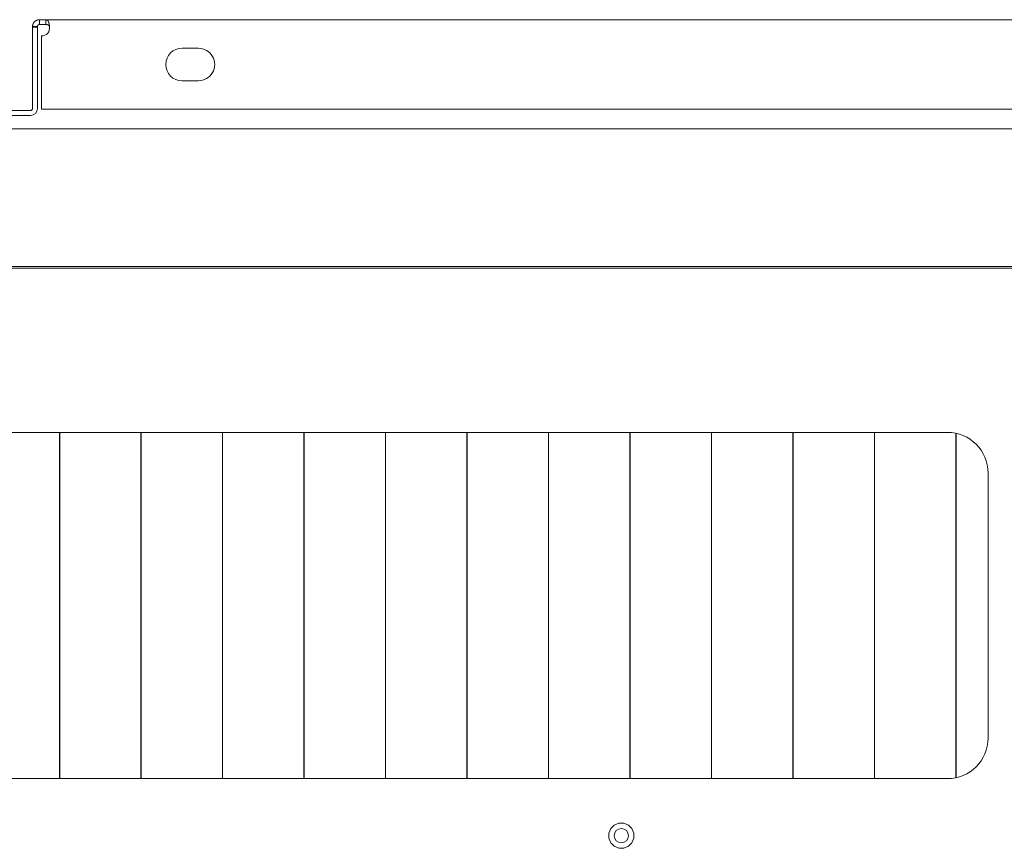
# Model space of a CAD drawing. Units: millimetres. Extents: x -7 to 9957, y -7 to 6533.
# Drawn here: x 4162 to 4403, y 6317 to 6520 of the extents above; entities that cross this region are included whole.
import ezdxf

# ---------------------------------------------------------------- set-up
doc = ezdxf.new("R2010")
doc.units = ezdxf.units.MM
doc.layers.add('Trimetric', color=7, linetype='Continuous')

msp = doc.modelspace()

# ---------------------------------------------------------------- linework, layer by layer
at = {"layer": 'Trimetric', "color": 151, "linetype": 'Continuous', "lineweight": 18}
for p, q in [((4168.04, 6520.12), (4550.61, 6520.12)), ((4165.99, 6518.32), (4164.79, 6518.32)), ((4164.79, 6498.32), (4164.79, 6518.32)), ((4165.99, 6498.32), (4165.99, 6518.32)), ((4166.99, 6516.12), (4166.99, 6499.82)), ((4205.49, 6513.12), (4201.49, 6513.12)), ((4201.49, 6505.12), (4205.49, 6505.12)), ((4155.79, 6497.82), (4164.29, 6497.82)), ((4166.99, 6498.12), (4550.49, 6498.12)), ((4155.79, 6496.62), (4164.29, 6496.62))]:
    msp.add_line(p, q, dxfattribs=at)
at = {"layer": 'Trimetric', "color": 193, "linetype": 'Continuous', "lineweight": 18}
for p, q in [((3807.99, 6493.32), (4514.59, 6493.32)), ((3816.49, 6459.52), (4506.09, 6459.52)), ((4171.45, 6349.32), (4171.37, 6349.32)), ((4191.45, 6349.32), (4191.38, 6349.32)), ((4211.44, 6349.32), (4211.37, 6349.32)), ((4231.45, 6349.32), (4231.37, 6349.32)), ((4251.45, 6349.32), (4251.37, 6349.32)), ((4271.45, 6349.32), (4271.37, 6349.32)), ((4291.44, 6349.32), (4291.38, 6349.32)), ((4311.44, 6349.32), (4311.37, 6349.32)), ((4331.45, 6349.32), (4331.37, 6349.32)), ((4351.45, 6349.32), (4351.37, 6349.32)), ((4371.44, 6349.32), (4371.38, 6349.32)), ((4391.44, 6349.32), (4391.37, 6349.32))]:
    msp.add_line(p, q, dxfattribs=at)
at = {"layer": 'Trimetric', "color": 71, "linetype": 'Continuous', "lineweight": 18}
for p, q in [((4504.09, 6459.12), (3818.49, 6459.12)), ((3933.29, 6418.82), (4389.29, 6418.82)), ((4399.29, 6408.82), (4399.29, 6343.82)), ((4389.29, 6333.82), (3933.29, 6333.82))]:
    msp.add_line(p, q, dxfattribs=at)
at = {"layer": 'Trimetric', "color": 3, "linetype": 'Continuous', "lineweight": 18}
for p, q in [((4171.38, 6333.82), (4171.38, 6418.82)), ((4171.45, 6418.82), (4171.45, 6333.82)), ((4191.38, 6333.82), (4191.38, 6418.82)), ((4191.45, 6418.82), (4191.45, 6333.82)), ((4211.38, 6333.82), (4211.38, 6418.82)), ((4211.45, 6418.82), (4211.45, 6333.82)), ((4231.38, 6333.82), (4231.38, 6418.82)), ((4231.45, 6418.82), (4231.45, 6333.82)), ((4251.38, 6333.82), (4251.38, 6418.82)), ((4251.45, 6418.82), (4251.45, 6333.82)), ((4271.38, 6333.82), (4271.38, 6418.82)), ((4271.45, 6418.82), (4271.45, 6333.82)), ((4291.38, 6333.82), (4291.38, 6418.82)), ((4291.45, 6418.82), (4291.45, 6333.82)), ((4311.38, 6333.82), (4311.38, 6418.82)), ((4311.45, 6418.82), (4311.45, 6333.82)), ((4331.38, 6333.82), (4331.38, 6418.82)), ((4331.45, 6418.82), (4331.45, 6333.82)), ((4351.38, 6333.82), (4351.38, 6418.82)), ((4351.45, 6418.82), (4351.45, 6333.82)), ((4371.38, 6333.82), (4371.38, 6418.82)), ((4371.45, 6418.82), (4371.45, 6333.82)), ((4391.38, 6334.04), (4391.38, 6418.6)), ((4391.45, 6418.58), (4391.45, 6334.06))]:
    msp.add_line(p, q, dxfattribs=at)
at = {"layer": 'Trimetric', "color": 71, "linetype": 'Continuous', "lineweight": 18}
msp.add_circle((4309.29, 6319.82), 3.1, dxfattribs=at)
at = {"layer": 'Trimetric', "color": 3, "linetype": 'Continuous', "lineweight": 18}
msp.add_circle((4309.29, 6319.82), 1.75, dxfattribs=at)
at = {"layer": 'Trimetric', "color": 151, "linetype": 'Continuous', "lineweight": 18}
for centre, radius, start, end in [((4166.99, 6518.12), 2, 270, 8.6269), ((4201.49, 6509.12), 4, 90.0001, 269.9999), ((4205.49, 6509.12), 4, 269.9999, 90.0001), ((4164.29, 6498.32), 1.7, 270, 0), ((4164.29, 6498.32), 0.5, 270, 0)]:
    msp.add_arc(centre, radius, start, end, dxfattribs=at)
at = {"layer": 'Trimetric', "color": 71, "linetype": 'Continuous', "lineweight": 18}
for centre, start, end in [((4389.29, 6408.82), 0, 90), ((4389.29, 6343.82), 270, 0)]:
    msp.add_arc(centre, 10, start, end, dxfattribs=at)
at = {"layer": 'Trimetric', "color": 193, "linetype": 'Continuous', "lineweight": 18}
for start, end in [(156.2794, 161.4656), (198.5344, 203.7206)]:
    msp.add_arc((4233.51, 6337.82), 2.25, start, end, dxfattribs=at)
at = {"layer": 'Trimetric', "color": 151, "linetype": 'Continuous', "lineweight": 18}
for points, knots in [([(4166.49, 6520.12), (4166.07, 6520.07), (4165.69, 6519.92), (4165.38, 6519.71), (4165.14, 6519.46), (4164.97, 6519.19), (4164.86, 6518.92), (4164.81, 6518.66), (4164.79, 6518.42)], [0, 0, 0.160505, 0.310893, 0.450908, 0.581256, 0.701061, 0.811023, 0.910678, 1, 1]), ([(4168.97, 6518.42), (4168.91, 6518.74), (4168.86, 6519.02), (4168.81, 6519.26), (4168.76, 6519.45), (4168.71, 6519.6), (4168.67, 6519.71), (4168.65, 6519.75), (4168.63, 6519.79), (4168.63, 6519.8), (4168.62, 6519.82), (4168.61, 6519.82), (4168.61, 6519.83), (4168.61, 6519.83), (4168.6, 6519.84), (4168.6, 6519.84), (4168.6, 6519.84), (4168.53, 6519.91), (4168.42, 6520), (4168.26, 6520.08), (4168.04, 6520.12)], [0, 0, 0.154978, 0.290293, 0.403565, 0.495805, 0.56863, 0.624692, 0.647239, 0.666613, 0.675225, 0.683298, 0.687028, 0.6905, 0.692409, 0.693973, 0.695882, 0.697209, 0.743014, 0.811454, 0.898034, 1, 1]), ([(4166.49, 6518.92), (4166.48, 6518.92), (4166.48, 6518.92), (4166.47, 6518.92), (4166.47, 6518.92), (4166.46, 6518.92), (4166.46, 6518.92), (4166.45, 6518.92), (4166.45, 6518.92), (4166.44, 6518.92), (4166.43, 6518.92), (4166.43, 6518.92), (4166.42, 6518.92), (4166.41, 6518.91), (4166.4, 6518.91), (4166.4, 6518.91), (4166.4, 6518.91), (4166.39, 6518.91), (4166.39, 6518.91), (4166.38, 6518.91), (4166.38, 6518.91), (4166.37, 6518.91), (4166.36, 6518.9), (4166.36, 6518.9), (4166.35, 6518.9), (4166.35, 6518.9), (4166.34, 6518.9), (4166.33, 6518.89), (4166.32, 6518.89), (4166.32, 6518.89), (4166.32, 6518.89), (4166.31, 6518.89), (4166.31, 6518.89), (4166.3, 6518.88), (4166.3, 6518.88), (4166.3, 6518.88), (4166.29, 6518.88), (4166.29, 6518.88), (4166.28, 6518.88), (4166.28, 6518.87), (4166.27, 6518.87), (4166.27, 6518.87), (4166.26, 6518.87), (4166.26, 6518.86), (4166.26, 6518.86), (4166.25, 6518.86), (4166.25, 6518.86), (4166.24, 6518.85), (4166.23, 6518.85), (4166.23, 6518.85), (4166.22, 6518.84), (4166.22, 6518.84), (4166.22, 6518.84), (4166.21, 6518.84), (4166.21, 6518.83), (4166.21, 6518.83), (4166.2, 6518.83), (4166.2, 6518.83), (4166.19, 6518.82), (4166.19, 6518.82), (4166.19, 6518.82), (4166.18, 6518.82), (4166.18, 6518.81), (4166.18, 6518.81), (4166.17, 6518.81), (4166.17, 6518.81), (4166.17, 6518.8), (4166.16, 6518.8), (4166.16, 6518.8), (4166.16, 6518.79), (4166.15, 6518.79), (4166.15, 6518.79), (4166.15, 6518.78), (4166.14, 6518.78), (4166.14, 6518.78), (4166.14, 6518.78), (4166.14, 6518.77), (4166.13, 6518.77), (4166.13, 6518.76), (4166.12, 6518.76), (4166.12, 6518.76), (4166.12, 6518.75), (4166.11, 6518.75), (4166.11, 6518.75), (4166.11, 6518.75), (4166.11, 6518.74), (4166.11, 6518.74), (4166.1, 6518.74), (4166.1, 6518.73), (4166.1, 6518.73), (4166.1, 6518.73), (4166.09, 6518.73), (4166.09, 6518.72), (4166.09, 6518.72), (4166.09, 6518.72), (4166.08, 6518.71), (4166.08, 6518.71), (4166.08, 6518.71), (4166.08, 6518.71), (4166.08, 6518.7), (4166.07, 6518.7), (4166.07, 6518.7), (4166.07, 6518.69), (4166.07, 6518.69), (4166.07, 6518.69), (4166.07, 6518.68), (4166.06, 6518.68), (4166.06, 6518.68), (4166.06, 6518.68), (4166.06, 6518.67), (4166.06, 6518.67), (4166.05, 6518.67), (4166.05, 6518.66), (4166.05, 6518.66), (4166.05, 6518.65), (4166.05, 6518.65), (4166.04, 6518.65), (4166.04, 6518.65), (4166.04, 6518.64), (4166.04, 6518.64), (4166.04, 6518.64), (4166.04, 6518.63), (4166.03, 6518.63), (4166.03, 6518.62), (4166.03, 6518.62), (4166.03, 6518.62), (4166.03, 6518.62), (4166.03, 6518.61), (4166.03, 6518.61), (4166.03, 6518.61), (4166.02, 6518.6), (4166.02, 6518.6), (4166.02, 6518.6), (4166.02, 6518.59), (4166.02, 6518.59), (4166.02, 6518.59), (4166.02, 6518.59), (4166.02, 6518.58), (4166.02, 6518.58), (4166.01, 6518.58), (4166.01, 6518.57), (4166.01, 6518.57), (4166.01, 6518.57), (4166.01, 6518.56), (4166.01, 6518.56), (4166.01, 6518.56), (4166.01, 6518.55), (4166.01, 6518.55), (4166.01, 6518.55), (4166.01, 6518.54), (4166, 6518.54), (4166, 6518.54), (4166, 6518.54), (4166, 6518.53), (4166, 6518.53), (4166, 6518.53), (4166, 6518.52), (4166, 6518.52), (4166, 6518.52), (4166, 6518.51), (4166, 6518.51), (4166, 6518.51), (4166, 6518.5), (4166, 6518.5), (4166, 6518.5), (4165.99, 6518.49), (4165.99, 6518.49), (4165.99, 6518.49), (4165.99, 6518.48), (4165.99, 6518.48), (4165.99, 6518.47), (4165.99, 6518.47), (4165.99, 6518.47), (4165.99, 6518.46), (4165.99, 6518.46), (4165.99, 6518.46), (4165.99, 6518.45), (4165.99, 6518.45), (4165.99, 6518.45), (4165.99, 6518.45), (4165.99, 6518.44), (4165.99, 6518.44), (4165.99, 6518.43), (4165.99, 6518.43), (4165.99, 6518.42), (4165.99, 6518.42), (4165.99, 6518.42)], [0, 0, 0.005887, 0.012251, 0.024446, 0.030754, 0.036701, 0.043009, 0.048956, 0.055264, 0.067158, 0.073045, 0.079409, 0.091303, 0.103197, 0.109144, 0.115267, 0.120798, 0.126746, 0.132868, 0.138816, 0.144535, 0.150482, 0.161922, 0.168045, 0.173576, 0.185015, 0.196455, 0.207894, 0.213915, 0.219635, 0.224954, 0.230975, 0.236294, 0.242014, 0.247656, 0.252975, 0.258996, 0.264638, 0.269957, 0.281241, 0.28651, 0.292152, 0.297471, 0.302741, 0.308382, 0.318921, 0.324986, 0.335524, 0.346062, 0.351782, 0.356686, 0.361955, 0.36734, 0.37261, 0.377995, 0.383264, 0.388649, 0.393553, 0.404324, 0.409228, 0.414613, 0.419677, 0.424581, 0.429645, 0.43503, 0.440094, 0.44548, 0.450543, 0.455092, 0.465219, 0.470283, 0.475041, 0.480105, 0.484862, 0.49052, 0.495278, 0.500341, 0.509857, 0.519372, 0.524757, 0.529515, 0.533985, 0.538743, 0.543876, 0.548634, 0.553104, 0.558237, 0.562995, 0.567465, 0.572598, 0.577068, 0.581274, 0.586407, 0.590877, 0.595781, 0.600251, 0.604456, 0.60959, 0.613795, 0.618699, 0.622904, 0.627808, 0.632013, 0.636918, 0.640885, 0.645789, 0.649994, 0.654696, 0.658901, 0.663602, 0.66757, 0.672271, 0.676238, 0.685642, 0.689609, 0.69431, 0.698278, 0.702807, 0.706774, 0.711303, 0.71527, 0.7198, 0.728262, 0.732792, 0.736553, 0.741082, 0.744675, 0.749204, 0.752965, 0.757495, 0.761087, 0.765617, 0.76921, 0.773739, 0.777332, 0.781722, 0.785315, 0.789844, 0.793437, 0.797828, 0.801295, 0.805686, 0.812872, 0.81716, 0.820753, 0.825143, 0.828611, 0.8329, 0.836493, 0.83996, 0.844249, 0.847717, 0.851309, 0.855598, 0.859066, 0.862456, 0.866745, 0.87368, 0.877969, 0.881359, 0.884827, 0.888217, 0.892505, 0.895896, 0.899364, 0.906144, 0.91037, 0.913838, 0.920619, 0.9274, 0.93079, 0.934154, 0.940935, 0.944325, 0.947689, 0.95447, 0.957834, 0.961225, 0.964589, 0.967979, 0.974708, 0.978098, 0.983985, 0.98735, 0.994078, 0.997442, 1, 1]), ([(4168.97, 6518.42), (4168.96, 6518.43), (4168.96, 6518.43), (4168.95, 6518.44), (4168.95, 6518.45), (4168.95, 6518.45), (4168.95, 6518.46), (4168.94, 6518.46), (4168.94, 6518.47), (4168.94, 6518.47), (4168.93, 6518.48), (4168.93, 6518.49), (4168.92, 6518.49), (4168.92, 6518.5), (4168.92, 6518.51), (4168.91, 6518.52), (4168.9, 6518.53), (4168.9, 6518.53), (4168.9, 6518.53), (4168.89, 6518.54), (4168.89, 6518.55), (4168.89, 6518.55), (4168.88, 6518.56), (4168.88, 6518.56), (4168.88, 6518.57), (4168.87, 6518.57), (4168.87, 6518.58), (4168.87, 6518.58), (4168.87, 6518.58), (4168.86, 6518.59), (4168.86, 6518.59), (4168.86, 6518.6), (4168.85, 6518.6), (4168.85, 6518.61), (4168.84, 6518.62), (4168.84, 6518.62), (4168.84, 6518.63), (4168.83, 6518.63), (4168.83, 6518.63), (4168.83, 6518.64), (4168.82, 6518.64), (4168.82, 6518.65), (4168.82, 6518.65), (4168.81, 6518.66), (4168.81, 6518.67), (4168.8, 6518.67), (4168.8, 6518.68), (4168.8, 6518.68), (4168.79, 6518.68), (4168.79, 6518.68), (4168.79, 6518.69), (4168.78, 6518.69), (4168.78, 6518.7), (4168.78, 6518.7), (4168.78, 6518.7), (4168.77, 6518.71), (4168.77, 6518.71), (4168.77, 6518.71), (4168.77, 6518.71), (4168.76, 6518.72), (4168.76, 6518.72), (4168.76, 6518.72), (4168.76, 6518.73), (4168.75, 6518.73), (4168.75, 6518.73), (4168.75, 6518.74), (4168.74, 6518.74), (4168.74, 6518.74), (4168.74, 6518.74), (4168.73, 6518.75), (4168.73, 6518.75), (4168.73, 6518.75), (4168.72, 6518.76), (4168.72, 6518.76), (4168.72, 6518.76), (4168.72, 6518.76), (4168.71, 6518.77), (4168.71, 6518.77), (4168.71, 6518.77), (4168.7, 6518.77), (4168.7, 6518.78), (4168.7, 6518.78), (4168.7, 6518.78), (4168.69, 6518.78), (4168.69, 6518.78), (4168.69, 6518.79), (4168.69, 6518.79), (4168.68, 6518.79), (4168.68, 6518.79), (4168.68, 6518.79), (4168.68, 6518.79), (4168.67, 6518.8), (4168.67, 6518.8), (4168.67, 6518.8), (4168.67, 6518.8), (4168.66, 6518.8), (4168.66, 6518.81), (4168.66, 6518.81), (4168.65, 6518.81), (4168.65, 6518.81), (4168.65, 6518.81), (4168.65, 6518.82), (4168.64, 6518.82), (4168.64, 6518.82), (4168.64, 6518.82), (4168.64, 6518.82), (4168.64, 6518.82), (4168.63, 6518.82), (4168.63, 6518.82), (4168.63, 6518.82), (4168.63, 6518.83), (4168.63, 6518.83), (4168.62, 6518.83), (4168.62, 6518.83), (4168.62, 6518.83), (4168.62, 6518.83), (4168.61, 6518.83), (4168.61, 6518.83), (4168.61, 6518.83), (4168.61, 6518.84), (4168.6, 6518.84), (4168.6, 6518.84), (4168.6, 6518.84), (4168.6, 6518.84), (4168.59, 6518.84), (4168.58, 6518.84), (4168.58, 6518.84), (4168.57, 6518.85), (4168.56, 6518.85), (4168.55, 6518.85), (4168.54, 6518.86), (4168.53, 6518.86), (4168.52, 6518.86), (4168.51, 6518.86), (4168.49, 6518.87), (4168.48, 6518.87), (4168.47, 6518.87), (4168.46, 6518.88), (4168.45, 6518.88), (4168.43, 6518.88), (4168.42, 6518.88), (4168.4, 6518.89), (4168.39, 6518.89), (4168.37, 6518.89), (4168.36, 6518.9), (4168.34, 6518.9), (4168.33, 6518.9), (4168.31, 6518.9), (4168.29, 6518.9), (4168.27, 6518.91), (4168.26, 6518.91), (4168.24, 6518.91), (4168.22, 6518.91), (4168.2, 6518.91), (4168.18, 6518.92), (4168.13, 6518.92), (4168.09, 6518.92), (4168.07, 6518.92), (4168.04, 6518.92)], [0, 0, 0.005365, 0.010878, 0.021608, 0.027122, 0.032486, 0.03735, 0.042715, 0.048228, 0.053092, 0.063821, 0.068685, 0.07405, 0.083777, 0.089142, 0.098869, 0.108597, 0.11346, 0.118172, 0.1279, 0.132764, 0.137476, 0.141859, 0.146723, 0.151435, 0.155818, 0.160682, 0.164897, 0.16928, 0.173992, 0.178376, 0.186805, 0.191188, 0.199618, 0.204001, 0.21243, 0.216173, 0.220556, 0.224771, 0.228513, 0.232728, 0.240213, 0.244427, 0.251912, 0.259397, 0.263139, 0.270624, 0.274366, 0.277934, 0.28124, 0.288725, 0.291831, 0.295573, 0.29888, 0.301986, 0.305728, 0.308835, 0.312141, 0.315248, 0.31899, 0.322096, 0.325403, 0.328509, 0.331203, 0.33451, 0.340723, 0.343645, 0.349858, 0.352552, 0.355659, 0.358581, 0.361687, 0.367076, 0.36977, 0.372876, 0.378265, 0.380959, 0.383439, 0.388827, 0.391522, 0.393878, 0.396357, 0.401746, 0.404102, 0.406581, 0.409276, 0.411383, 0.414077, 0.416433, 0.418541, 0.421235, 0.42545, 0.428144, 0.430251, 0.432607, 0.436822, 0.438929, 0.441285, 0.4455, 0.449714, 0.45207, 0.454178, 0.456026, 0.460241, 0.462089, 0.464196, 0.466067, 0.467916, 0.470023, 0.471871, 0.473978, 0.475827, 0.477698, 0.481394, 0.483502, 0.485075, 0.486924, 0.488795, 0.492491, 0.494065, 0.495913, 0.497487, 0.499335, 0.500909, 0.509811, 0.514915, 0.520183, 0.532387, 0.539503, 0.546449, 0.554399, 0.562197, 0.570707, 0.579498, 0.598776, 0.608984, 0.619475, 0.630824, 0.641886, 0.654093, 0.666014, 0.679083, 0.691865, 0.705797, 0.719442, 0.734239, 0.748665, 0.764329, 0.779626, 0.795868, 0.812326, 0.829366, 0.846356, 0.864268, 0.882424, 0.919903, 0.959079, 0.979535, 1, 1])]:
    msp.add_open_spline(points, degree=1, knots=knots, dxfattribs=at)
for points in [[(4166.49, 6518.92), (4166.49, 6520.12)], [(4166.49, 6520.12), (4168.04, 6520.12)], [(4168.04, 6518.92), (4168.04, 6520.12)], [(4164.79, 6518.32), (4164.79, 6518.42)], [(4165.99, 6518.42), (4164.79, 6518.42)], [(4165.99, 6518.32), (4165.99, 6518.42)], [(4166.49, 6518.92), (4168.04, 6518.92)], [(4166.99, 6498.12), (4166.99, 6499.82)]]:
    msp.add_open_spline(points, degree=1, dxfattribs=at)

doc.saveas('drawing.dxf')
